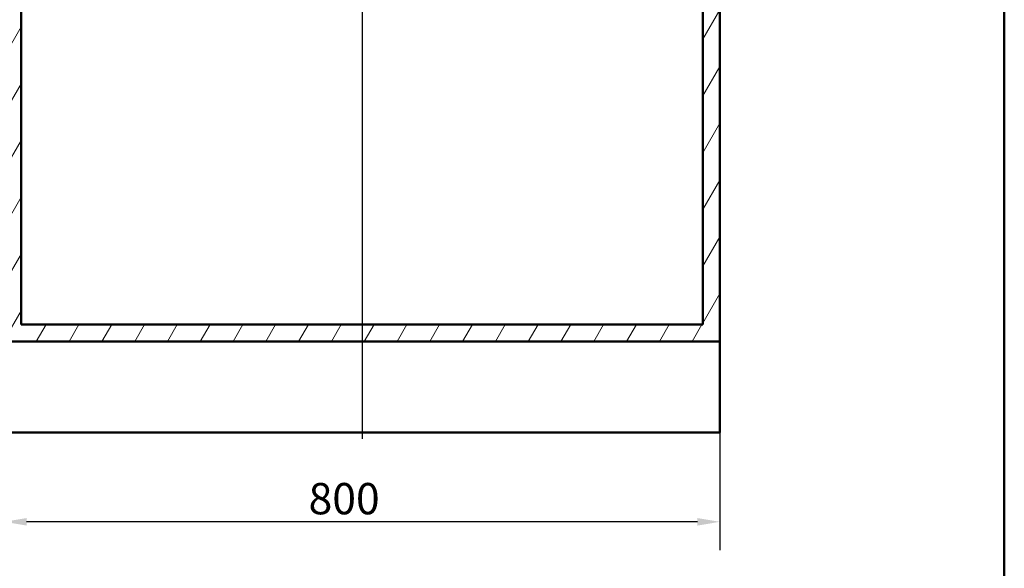
# Paper-space layout 'DF_1' of a CAD drawing. Units: millimetres. Extents: x 0 to 2100, y 0 to 3843.
# Drawn here: x 899 to 2000, y 701 to 1315 of the extents above; entities that cross this region are included whole.
import ezdxf

# ---------------------------------------------------------------- set-up
doc = ezdxf.new("R2010")
doc.units = ezdxf.units.MM
doc.header["$LTSCALE"] = 10
for name, color, linetype, lineweight in [('Centerline(ISO)', 7, 'Continuous', 25), ('Dimensions(ISO)', 7, 'Continuous', 25), ('Hatch', 7, 'Continuous', 9), ('Sketch Geometry(ISO)', 7, 'Continuous', 50), ('Visible Edges(ISO)', 7, 'Continuous', 50)]:
    doc.layers.add(name, color=color, linetype=linetype, lineweight=lineweight)
doc.styles.add('Text_3.5mm', font='arial.ttf', dxfattribs={"width": 0.9})
doc.dimstyles.new('KS-STANDARD', dxfattribs={"dimscale": 10, "dimtxt": 3.5, "dimasz": 2.5, "dimexe": 3.175, "dimexo": 0, "dimgap": 0.8, "dimtad": 1, "dimdec": 1, "dimrnd": 1e-08, "dimtxsty": 'Text_3.5mm', "dimcen": 0.09, "dimdle": 10, "dimclrd": 7, "dimclre": 7, "dimclrt": 7, "dimadec": 0, "dimazin": 2, "dimtfac": 0.714286, "dimtdec": 4, "dimtmove": 0, "dimatfit": 3, "dimfxl": 1, "dimtolj": 1, "dimlwd": 25, "dimlwe": 25, "dimarcsym": 0})

# ---------------------------------------------------------------- blocks, each defined once
blk = doc.blocks.new('*D9')
at = {"layer": 'Defpoints', "color": 0, "linetype": 'Continuous', "transparency": 16777216}
for p in [(882, 853.1), (1682, 853.1), (882, 753.1)]:
    blk.add_point(p, dxfattribs=at)
at = {"layer": 'Dimensions(ISO)', "color": 7, "linetype": 'Continuous', "lineweight": 25, "transparency": 16777216}
for p, q in [((882, 853.1), (882, 721.3)), ((1682, 853.1), (1682, 721.3)), ((1657, 753.1), (907, 753.1))]:
    blk.add_line(p, q, dxfattribs=at)
at = {"layer": 'Dimensions(ISO)', "color": 7, "linetype": 'Continuous', "transparency": 16777216}
for points in [[(907, 757.3), (907, 748.9), (882, 753.1)], [(1657, 757.3), (1657, 748.9), (1682, 753.1)]]:
    blk.add_solid(points, dxfattribs=at)
at = {"layer": 'Dimensions(ISO)', "color": 7, "linetype": 'Continuous', "lineweight": 25, "transparency": 16777216, "insert": (1222.2, 779), "char_height": 35, "attachment_point": 4, "style": 'Text_3.5mm'}
blk.add_mtext('\\A1;800', dxfattribs=at)
blk = doc.blocks.new('Borders Default Border')
at = {"layer": 'Sketch Geometry(ISO)', "flags": 128}
blk.add_lwpolyline([(10, 10), (10, 287), (200, 287), (200, 10), (10, 10)], dxfattribs=at)

psp = doc.layouts.new('DF_1')

# ---------------------------------------------------------------- hatches: boundary and pattern name
at = {"layer": 'Hatch'}
h = psp.add_hatch(dxfattribs=at)
h.set_pattern_fill('ANSI31', color=256, scale=254, angle=15, style=0)
h.set_pattern_definition([(60, (0, 0), (-27.4963, 15.875), [])])
h.paths.add_polyline_path([(1663.01, 1729.38), (1663.01, 973.68), (901.01, 973.68), (901.01, 1729.38), (882.01, 1729.38), (882.01, 954.68), (1682.01, 954.68), (1682.01, 1729.38)])

# ---------------------------------------------------------------- linework, layer by layer
at = {"layer": 'Centerline(ISO)', "linetype": 'Continuous'}
psp.add_line((1282.01, 1983.04), (1282.01, 845.81), dxfattribs=at)
at = {"layer": 'Visible Edges(ISO)'}
for p, q in [((901.01, 973.68), (901.01, 1729.38)), ((1663.01, 1729.38), (1663.01, 973.68)), ((1682.01, 954.68), (1682.01, 1729.38)), ((1663.01, 973.68), (901.01, 973.68)), ((882.01, 954.68), (1682.01, 954.68)), ((1682.01, 954.68), (1682.01, 853.08)), ((1682.01, 853.08), (882.01, 853.08))]:
    psp.add_line(p, q, dxfattribs=at)

# ---------------------------------------------------------------- block references
at = {"xscale": 10, "yscale": 10, "zscale": 10}
psp.add_blockref('Borders Default Border', (0, 0), dxfattribs=at)

# ---------------------------------------------------------------- dimensions: what is measured, and where the dimension line sits
at = {"layer": 'Dimensions(ISO)', "color": 7, "linetype": 'Continuous', "lineweight": 25}
dim = psp.add_linear_dim(base=(882.01, 753.08), p1=(1682.01, 853.08), p2=(882.01, 853.08), angle=180, dimstyle='KS-STANDARD', override={"dimgap": 0.8, "dimdec": 1, "dimtol": 0, "dimlim": 0, "dimtp": 0, "dimtm": 0, "dimtdec": 4, "dimtofl": 0, "dimatfit": 1}, dxfattribs=at)
dim.commit()
dim.dimension.update_dxf_attribs({"geometry": '*D9', "text_midpoint": (1257.01, 753.08), "dimtype": 160})

doc.saveas('drawing.dxf')
